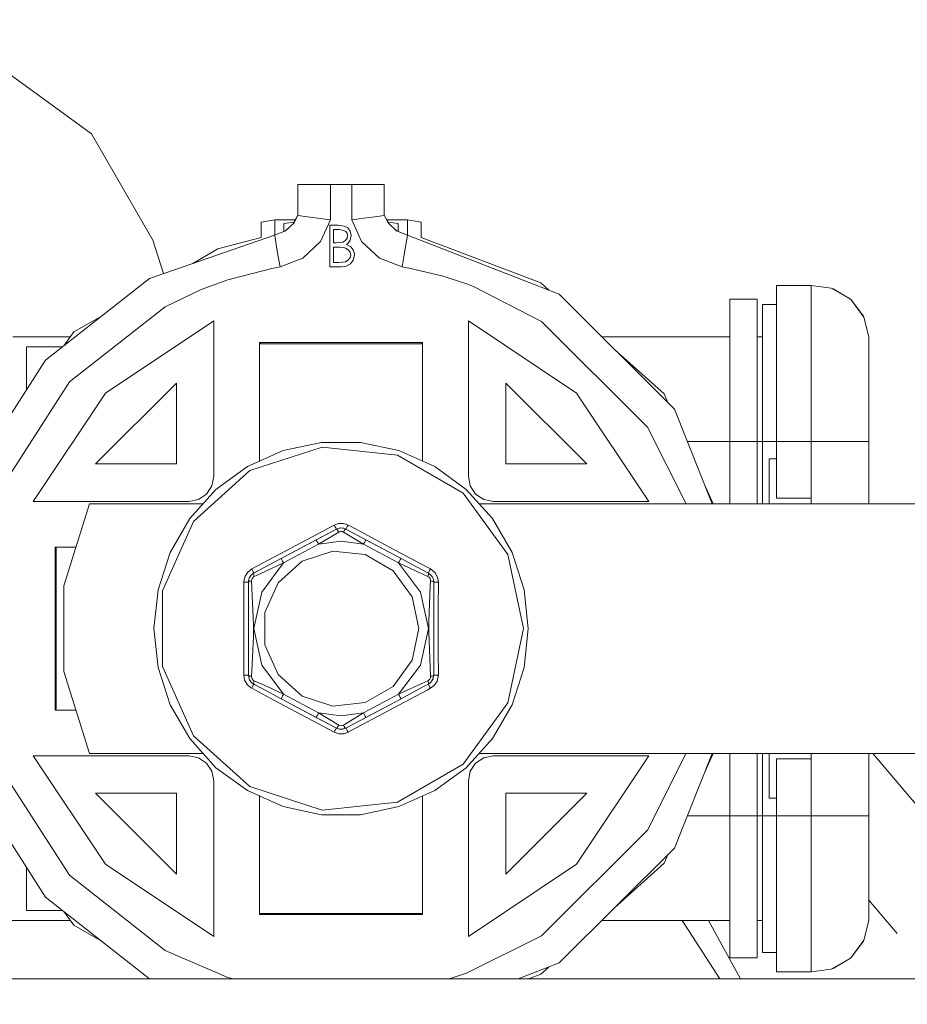
# Model space of a CAD drawing. Units: millimetres. Extents: x -1525 to 1877, y 191 to 4017.
# Drawn here: x 22 to 67, y 1348 to 1398 of the extents above; entities that cross this region are included whole.
import ezdxf

# ---------------------------------------------------------------- set-up
doc = ezdxf.new("R2010")
doc.units = ezdxf.units.MM
doc.layers.add('1', color=7, linetype='Continuous', true_color=0xffffff)
doc.styles.add('blockfont', font='simplex.shx')
doc.dimstyles.get("Standard").update_dxf_attribs({"dimtxt": 0.18, "dimasz": 0.18, "dimexe": 0.18, "dimexo": 0.0625, "dimgap": 0.09, "dimtad": 0, "dimtih": 1, "dimtoh": 1, "dimdec": 4, "dimzin": 0, "dimdsep": 46, "dimtxsty": 'Standard', "dimcen": 0.09, "dimadec": 0, "dimazin": 0, "dimtfac": 1, "dimtdec": 4, "dimtofl": 0, "dimtmove": 0, "dimatfit": 3, "dimfxl": 1, "dimtolj": 1, "dimtzin": 0, "dimarcsym": 0})

# ---------------------------------------------------------------- blocks, each defined once
blk = doc.blocks.new('_U0')
at = {"layer": '1', "color": 18, "lineweight": 13}
for p, q in [((1.587725, 3750.160716), (1751.625558, 3750.160716)), ((1748.450558, 3750.160716), (1748.450558, 2624.355376)), ((1645.117225, 2522.767876), (1620.117225, 2522.767876)), ((1620.117225, 2522.767876), (1620.117225, 2429.017876)), ((1876.783892, 2522.767876), (1851.783892, 2522.767876)), ((1876.783892, 2429.017876), (1876.783892, 2522.767876)), ((1620.117225, 2429.017876), (1645.117225, 2429.017876)), ((1851.783892, 2429.017876), (1876.783892, 2429.017876)), ((1748.450558, 1301.624984), (1748.450558, 2427.430376)), ((414.337506, 1301.624984), (1751.625558, 1301.624984))]:
    blk.add_line(p, q, dxfattribs=at)
at = {"layer": '1', "color": 18, "lineweight": 70}
for points in [[(1748.450558, 3750.160716), (1761.848018, 3700.160766), (1735.053099, 3700.160667)], [(1748.450558, 1301.624984), (1735.053099, 1351.624934), (1761.848018, 1351.625033)]]:
    blk.add_solid(points, dxfattribs=at)
at = {"layer": '1', "color": 18, "linetype": 'Continuous', "lineweight": 13, "char_height": 50, "attachment_point": 7, "line_spacing_factor": 0.903614, "style": 'blockfont'}
for s, insert in [('\\W1.3125;96.4', (1644.642225, 2558.872043)), ('\\W1.1743;2449', (1644.642225, 2436.997043))]:
    blk.add_mtext(s, dxfattribs=dict(at, insert=insert))

msp = doc.modelspace()

# ---------------------------------------------------------------- linework, layer by layer
at = {"layer": '1', "color": 18, "linetype": 'Continuous', "lineweight": 13}
for p, q in [((20.745989, 1395.750493), (25.796989, 1392.071813)), ((28.910905, 1386.654347), (25.796989, 1392.071813)), ((36.297671, 1389.490932), (36.423348, 1389.490932)), ((36.297671, 1387.925953), (36.297671, 1389.490932)), ((36.423348, 1389.490932), (36.781237, 1389.490932)), ((36.781237, 1389.490932), (37.316862, 1389.490932)), ((37.316862, 1389.490932), (37.948672, 1389.490932)), ((37.948672, 1389.490932), (37.948672, 1387.699813)), ((37.948672, 1389.490932), (39.040871, 1389.490932)), ((39.040871, 1389.490932), (39.040871, 1387.699813)), ((39.67268, 1389.490932), (39.040871, 1389.490932)), ((40.208306, 1389.490932), (39.67268, 1389.490932)), ((40.208306, 1389.490932), (40.566195, 1389.490932)), ((40.566195, 1389.490932), (40.691871, 1389.490932)), ((40.691871, 1389.490932), (40.691871, 1387.925953)), ((36.062158, 1387.506189), (36.297671, 1387.925953)), ((36.10076, 1387.542695), (36.297671, 1387.925953)), ((36.297671, 1387.925953), (36.388893, 1387.910813)), ((36.388893, 1387.910813), (36.423385, 1387.90521)), ((36.423385, 1387.90521), (36.651548, 1387.869567)), ((36.651548, 1387.869567), (36.781345, 1387.850374)), ((40.208198, 1387.850374), (40.337995, 1387.869567)), ((40.337995, 1387.869567), (40.566158, 1387.90521)), ((40.566158, 1387.90521), (40.60065, 1387.910813)), ((40.691871, 1387.925953), (40.60065, 1387.910813)), ((40.691871, 1387.925953), (40.888783, 1387.542695)), ((40.927385, 1387.506189), (40.691871, 1387.925953)), ((34.426894, 1387.570709), (35.121944, 1387.695402)), ((34.426894, 1386.793584), (34.426894, 1387.570709)), ((35.121944, 1387.695402), (36.168318, 1387.695402)), ((35.121944, 1387.695402), (35.121944, 1386.925379)), ((35.586592, 1387.508839), (36.099145, 1387.572114)), ((35.586592, 1387.102366), (35.586592, 1387.508839)), ((35.667881, 1387.13333), (36.10076, 1387.542695)), ((36.781345, 1387.850374), (37.059259, 1387.811154)), ((37.059259, 1387.811154), (37.316713, 1387.776941)), ((37.316713, 1387.776941), (37.57076, 1387.744874)), ((37.948672, 1387.699813), (37.447788, 1386.588067)), ((37.57076, 1387.744874), (37.931766, 1387.70172)), ((38.337886, 1387.416571), (37.924901, 1387.416571)), ((37.924901, 1385.299891), (37.924901, 1387.416571)), ((37.931766, 1387.70172), (37.948672, 1387.699813)), ((38.337886, 1387.416571), (38.656499, 1387.379855)), ((38.656499, 1387.379855), (38.835216, 1387.284845)), ((39.040871, 1387.699813), (39.057776, 1387.70172)), ((39.040871, 1387.699813), (39.541755, 1386.588067)), ((39.057776, 1387.70172), (39.418783, 1387.744874)), ((39.418783, 1387.744874), (39.672647, 1387.776941)), ((39.672647, 1387.776941), (39.930284, 1387.811154)), ((39.930284, 1387.811154), (40.208198, 1387.850374)), ((40.821225, 1387.695402), (41.867599, 1387.695402)), ((41.321661, 1387.13333), (40.888783, 1387.542695)), ((41.402951, 1387.508839), (40.890397, 1387.572114)), ((41.402951, 1387.102366), (41.402951, 1387.508839)), ((41.867599, 1387.695402), (41.867599, 1386.925379)), ((42.562649, 1387.570709), (41.867599, 1387.695402)), ((42.562649, 1386.793584), (42.562649, 1387.570709)), ((35.111122, 1386.921257), (28.749764, 1384.715766)), ((35.111122, 1386.921257), (35.667881, 1387.13333)), ((35.111122, 1386.921257), (35.132051, 1386.797279)), ((35.642685, 1387.123733), (35.786294, 1387.24531)), ((38.372654, 1387.199491), (38.114857, 1387.199491)), ((38.114857, 1386.521071), (38.114857, 1387.199491)), ((38.397096, 1387.199134), (38.372654, 1387.199491)), ((38.640723, 1387.15753), (38.397096, 1387.199134)), ((38.73821, 1387.095183), (38.640723, 1387.15753)), ((38.798172, 1387.007803), (38.73821, 1387.095183)), ((38.798153, 1386.768192), (38.820412, 1386.888236)), ((38.820412, 1386.888236), (38.798172, 1387.007803)), ((38.835216, 1387.284845), (38.958061, 1387.124866)), ((39.010368, 1386.892051), (38.958061, 1387.124866)), ((39.010368, 1386.892051), (38.964979, 1386.667222)), ((41.346858, 1387.123733), (41.203249, 1387.24531)), ((41.878421, 1386.921257), (41.321661, 1387.13333)), ((41.878421, 1386.921257), (41.857492, 1386.797279)), ((41.878421, 1386.921257), (49.597781, 1383.903354)), ((29.456831, 1384.960907), (28.910905, 1386.654347)), ((32.215547, 1386.210412), (34.426894, 1386.793584)), ((35.132051, 1386.797279), (35.191644, 1386.44442)), ((35.191644, 1386.44442), (35.280835, 1385.916203)), ((37.447788, 1386.588067), (36.545962, 1385.735244)), ((38.114857, 1386.521071), (38.242485, 1386.521071)), ((38.242485, 1386.521071), (38.58183, 1386.561602)), ((38.58183, 1386.561602), (38.71724, 1386.646003)), ((38.71724, 1386.646003), (38.798153, 1386.768192)), ((38.765714, 1386.441797), (38.860377, 1386.514276)), ((38.765714, 1386.441797), (38.99239, 1386.318058)), ((38.964979, 1386.667222), (38.860377, 1386.514276)), ((40.443581, 1385.735244), (39.541755, 1386.588067)), ((41.797899, 1386.44442), (41.708708, 1385.916203)), ((41.797899, 1386.44442), (41.857492, 1386.797279)), ((42.562649, 1386.793584), (48.654772, 1384.482592)), ((32.215547, 1386.210412), (30.94499, 1385.476853)), ((35.280835, 1385.916203), (35.386045, 1385.293216)), ((38.114857, 1386.303991), (38.114857, 1385.516971)), ((38.114857, 1386.303991), (38.240787, 1386.303991)), ((38.439441, 1386.300057), (38.240787, 1386.303991)), ((38.636815, 1386.278957), (38.439441, 1386.300057)), ((38.720485, 1386.253327), (38.636815, 1386.278957)), ((38.856506, 1386.173218), (38.720485, 1386.253327)), ((38.951166, 1386.050075), (38.856506, 1386.173218)), ((38.983233, 1385.900706), (38.951166, 1386.050075)), ((38.958631, 1385.775059), (38.983233, 1385.900706)), ((38.99239, 1386.318058), (39.110076, 1386.167139)), ((39.110076, 1386.167139), (39.169423, 1385.969609)), ((39.17319, 1385.900706), (39.117713, 1385.647148)), ((39.17319, 1385.900706), (39.169423, 1385.969609)), ((41.708708, 1385.916203), (41.603498, 1385.293216)), ((35.386045, 1385.293216), (36.545962, 1385.735244)), ((38.114857, 1385.516971), (38.385376, 1385.516971)), ((38.385376, 1385.516971), (38.720794, 1385.555476)), ((38.720794, 1385.555476), (38.863279, 1385.639399)), ((38.968179, 1385.455102), (38.7519, 1385.335892)), ((38.863279, 1385.639399), (38.958631, 1385.775059)), ((39.117713, 1385.647148), (38.968179, 1385.455102)), ((41.603498, 1385.293216), (40.443581, 1385.735244)), ((32.730214, 1384.641618), (34.969669, 1385.218114)), ((35.386045, 1385.293216), (34.969669, 1385.218114)), ((38.497314, 1385.299891), (37.924901, 1385.299891)), ((38.497314, 1385.299891), (38.7519, 1385.335892)), ((41.603498, 1385.293216), (42.02877, 1385.216326)), ((43.682355, 1384.818643), (42.02877, 1385.216326)), ((28.749764, 1384.715766), (23.458276, 1380.55262)), ((32.730214, 1384.641618), (31.370133, 1384.140939)), ((44.872139, 1384.430856), (43.682355, 1384.818643)), ((45.241833, 1384.292096), (44.872139, 1384.430856)), ((48.654772, 1384.482592), (49.068089, 1384.110439)), ((31.370133, 1384.140939), (29.541545, 1383.267015)), ((48.695661, 1382.520527), (45.241833, 1384.292096)), ((55.469885, 1378.053993), (49.597781, 1383.903354)), ((62.413812, 1384.35325), (60.661726, 1384.35325)), ((60.661726, 1383.748621), (60.661726, 1384.35325)), ((62.413812, 1384.35325), (63.436121, 1384.222597)), ((62.413812, 1383.748621), (62.413812, 1384.35325)), ((63.436121, 1384.222597), (64.417168, 1383.662194)), ((63.436121, 1384.222597), (63.492283, 1384.203762)), ((63.492283, 1384.203762), (63.535787, 1384.188145)), ((64.417168, 1383.662194), (63.535787, 1384.188145)), ((58.276828, 1383.648962), (58.276828, 1383.097857)), ((58.276828, 1383.648962), (59.673831, 1383.648962)), ((59.673831, 1383.648962), (59.673831, 1383.097857)), ((59.937939, 1383.378714), (60.661726, 1383.378714)), ((59.937939, 1383.378714), (59.937939, 1382.848233)), ((60.661726, 1382.026643), (60.661726, 1383.748621)), ((62.413812, 1382.026643), (62.413812, 1383.748621)), ((64.417168, 1383.662194), (64.452924, 1383.630008)), ((64.417168, 1383.662194), (64.426161, 1383.654207)), ((64.452924, 1383.630008), (64.426161, 1383.654207)), ((64.452924, 1383.630008), (65.102361, 1382.739156)), ((64.452924, 1383.630008), (65.078154, 1382.790536)), ((29.541545, 1383.267015), (24.679992, 1379.442066)), ((58.276828, 1383.097857), (58.276828, 1381.528705)), ((59.673831, 1383.097857), (59.673831, 1381.528705)), ((26.331888, 1382.813471), (24.898037, 1381.985635)), ((26.50613, 1378.873557), (32.017771, 1382.553428)), ((32.017771, 1382.553428), (32.017771, 1374.631971)), ((44.971772, 1382.553428), (50.483413, 1378.873557)), ((44.971772, 1382.553428), (44.971772, 1374.631971)), ((54.090656, 1377.146453), (48.695661, 1382.520527)), ((59.937939, 1382.848233), (59.937939, 1381.337613)), ((65.078154, 1382.790536), (65.098621, 1382.747263)), ((65.102361, 1382.739156), (65.098621, 1382.747263)), ((65.102361, 1382.739156), (65.351397, 1381.743878)), ((24.898037, 1381.985635), (24.388787, 1381.284711)), ((60.661726, 1379.449695), (60.661726, 1382.026643)), ((62.413812, 1379.449695), (62.413812, 1382.026643)), ((21.794271, 1381.743878), (24.722391, 1381.743878)), ((34.344893, 1381.444186), (34.344893, 1375.406594)), ((34.344893, 1381.444186), (34.405932, 1381.383151)), ((34.991082, 1381.444186), (34.344893, 1381.444186)), ((42.583607, 1381.383151), (34.405932, 1381.383151)), ((36.781084, 1381.444186), (34.991082, 1381.444186)), ((41.998461, 1381.444186), (36.781084, 1381.444186)), ((42.64465, 1381.444186), (41.998461, 1381.444186)), ((42.64465, 1381.444186), (42.583607, 1381.383151)), ((42.64465, 1375.406594), (42.64465, 1381.444186)), ((51.765654, 1381.743878), (58.276828, 1381.743878)), ((58.276828, 1381.528705), (58.276828, 1379.180163)), ((59.673831, 1381.743878), (59.937939, 1381.743878)), ((59.673831, 1381.528705), (59.673831, 1379.180163)), ((65.351397, 1381.743878), (65.351397, 1381.337851)), ((22.480071, 1381.235927), (22.722723, 1381.235927)), ((22.480071, 1379.030873), (22.480071, 1381.235927)), ((22.722723, 1381.235927), (23.408722, 1381.235927)), ((23.408722, 1381.235927), (24.326781, 1381.235927)), ((52.416995, 1381.095059), (54.933995, 1378.828734)), ((59.937939, 1381.337613), (59.937939, 1379.076809)), ((65.351397, 1381.337851), (65.351397, 1380.18164)), ((19.817594, 1374.888986), (23.458276, 1380.55262)), ((65.351397, 1378.451198), (65.351397, 1380.18164)), ((21.335114, 1374.2387), (24.679992, 1379.442066)), ((30.112773, 1379.38413), (25.99559, 1375.26688)), ((30.112773, 1375.26688), (30.112773, 1379.38413)), ((50.993953, 1375.26688), (46.87677, 1379.38413)), ((46.87677, 1375.26688), (46.87677, 1379.38413)), ((60.661726, 1376.409858), (60.661726, 1379.449695)), ((62.413812, 1376.409858), (62.413812, 1379.449695)), ((22.826219, 1373.361915), (26.50613, 1378.873557)), ((50.483413, 1378.873557), (54.163326, 1373.361915)), ((58.276828, 1379.180163), (58.276828, 1376.409858)), ((59.673831, 1376.409858), (59.673831, 1379.180163)), ((59.937939, 1379.076809), (59.937939, 1376.409858)), ((54.933995, 1378.828734), (55.12675, 1378.3958)), ((65.351397, 1378.451198), (65.351397, 1376.409858)), ((57.37552, 1373.234957), (55.469885, 1378.053993)), ((56.040473, 1373.262972), (54.090656, 1377.146453)), ((37.499137, 1376.357764), (35.551384, 1375.94375)), ((39.490405, 1376.357764), (37.499137, 1376.357764)), ((41.438159, 1375.94375), (39.490405, 1376.357764)), ((56.12004, 1376.409858), (58.276828, 1376.409858)), ((58.276828, 1376.409858), (59.673831, 1376.409858)), ((58.276828, 1373.234957), (58.276828, 1376.409858)), ((59.673831, 1376.409858), (59.937939, 1376.409858)), ((59.673831, 1373.234957), (59.673831, 1376.409858)), ((59.937939, 1376.409858), (60.661726, 1376.409858)), ((59.937939, 1376.409858), (59.937939, 1373.234957)), ((60.661726, 1376.409858), (62.413812, 1376.409858)), ((60.661726, 1373.521417), (60.661726, 1376.409858)), ((62.413812, 1376.409858), (63.436121, 1376.409858)), ((62.413812, 1373.521417), (62.413812, 1376.409858)), ((63.436121, 1376.409858), (64.417168, 1376.409858)), ((64.452924, 1376.409858), (64.417168, 1376.409858)), ((65.102361, 1376.409858), (64.452924, 1376.409858)), ((65.351397, 1376.409858), (65.102361, 1376.409858)), ((65.351397, 1376.409858), (65.351397, 1373.234957)), ((35.551384, 1375.94375), (33.732273, 1375.133842)), ((37.523896, 1376.122206), (33.850688, 1374.928683)), ((37.523896, 1376.122206), (33.850688, 1374.928683)), ((41.364972, 1375.718445), (37.523896, 1376.122206)), ((41.364972, 1375.718445), (37.523896, 1376.122206)), ((43.25727, 1375.133842), (41.438159, 1375.94375)), ((44.709764, 1373.787373), (41.364972, 1375.718445)), ((44.709764, 1373.787373), (41.364972, 1375.718445)), ((60.280725, 1375.52163), (60.661726, 1375.52163)), ((60.280725, 1375.52163), (60.280725, 1374.549598)), ((30.112773, 1375.26688), (25.99559, 1375.26688)), ((33.850688, 1374.928683), (30.98049, 1372.344345)), ((33.850688, 1374.928683), (30.98049, 1372.344345)), ((33.732273, 1375.133842), (32.121301, 1373.963326)), ((44.868242, 1373.963326), (43.25727, 1375.133842)), ((46.87677, 1375.26688), (50.993953, 1375.26688)), ((32.017771, 1374.631971), (31.9211, 1374.145955)), ((44.971772, 1374.631971), (45.068443, 1374.145955)), ((60.280725, 1374.549598), (60.280725, 1373.725504)), ((32.121301, 1373.963326), (30.788884, 1372.483581)), ((31.9211, 1374.145955), (31.645797, 1373.733848)), ((46.200659, 1372.483581), (44.868242, 1373.963326)), ((45.343745, 1373.733848), (45.068443, 1374.145955)), ((56.986477, 1374.218782), (57.424504, 1373.234957)), ((22.826219, 1373.361915), (30.747771, 1373.361915)), ((30.747771, 1373.361915), (31.23378, 1373.458594)), ((31.645797, 1373.733848), (31.23378, 1373.458594)), ((46.97993, 1370.662779), (44.709764, 1373.787373)), ((46.97993, 1370.662779), (44.709764, 1373.787373)), ((45.755763, 1373.458594), (45.343745, 1373.733848)), ((46.241771, 1373.361915), (45.755763, 1373.458594)), ((54.163326, 1373.361915), (46.241771, 1373.361915)), ((60.280725, 1373.234957), (60.280725, 1373.725504)), ((62.413812, 1373.521417), (60.661726, 1373.521417)), ((62.413812, 1373.521417), (62.413812, 1373.234957)), ((24.375303, 1369.069666), (25.695937, 1373.234957)), ((25.695937, 1373.234957), (31.46545, 1373.234957)), ((45.524092, 1373.234957), (127.394766, 1373.234957)), ((56.040473, 1373.262972), (56.048209, 1373.234957)), ((30.98049, 1372.344345), (29.409576, 1368.815988)), ((30.98049, 1372.344345), (29.409576, 1368.815988)), ((30.788884, 1372.483581), (29.793251, 1370.7591)), ((47.196291, 1370.7591), (46.200659, 1372.483581)), ((35.445321, 1370.451778), (38.255587, 1371.95155)), ((38.137157, 1372.158498), (37.049886, 1371.576875)), ((38.137157, 1372.158498), (37.049886, 1371.576875)), ((37.228998, 1371.403664), (38.255587, 1371.95155)), ((38.137157, 1372.158498), (38.356155, 1372.235388)), ((38.137157, 1372.158498), (38.356155, 1372.235388)), ((38.137157, 1372.158498), (38.181189, 1372.077435)), ((38.181189, 1372.077435), (38.218863, 1372.010082)), ((38.244884, 1371.966094), (38.218863, 1372.010082)), ((38.255587, 1371.95155), (38.244884, 1371.966094)), ((38.255587, 1371.95155), (38.300589, 1371.972769)), ((38.255587, 1371.95155), (38.271546, 1371.944755)), ((38.271546, 1371.944755), (38.29857, 1371.914715)), ((38.29857, 1371.914715), (38.33377, 1371.864647)), ((38.300589, 1371.972769), (38.46762, 1372.010678)), ((38.33377, 1371.864647), (38.373388, 1371.800035)), ((38.345071, 1371.982865), (38.402066, 1372.00281)), ((38.356155, 1372.235388), (38.610823, 1372.239321)), ((38.356155, 1372.235388), (38.610823, 1372.239321)), ((38.480978, 1371.834725), (38.396191, 1371.812433)), ((38.46762, 1372.010678), (38.402066, 1372.00281)), ((38.46762, 1372.010678), (38.57743, 1372.004598)), ((38.46762, 1372.010678), (38.57239, 1372.005433)), ((38.564291, 1371.824116), (38.480978, 1371.834725)), ((38.57743, 1372.004598), (38.57239, 1372.005433)), ((38.631666, 1371.992558), (38.57743, 1372.004598)), ((38.610823, 1372.239321), (38.852386, 1372.158498)), ((38.610823, 1372.239321), (38.852386, 1372.158498)), ((38.616154, 1371.800035), (38.655773, 1371.864647)), ((38.733955, 1371.95155), (38.631666, 1371.992558)), ((38.690973, 1371.914715), (38.655773, 1371.864647)), ((38.717996, 1371.944755), (38.690973, 1371.914715)), ((38.733955, 1371.95155), (38.717996, 1371.944755)), ((38.733955, 1371.95155), (38.744658, 1371.966094)), ((41.544221, 1370.451778), (38.733955, 1371.95155)), ((39.760545, 1371.403664), (38.733955, 1371.95155)), ((38.770679, 1372.010082), (38.744658, 1371.966094)), ((38.808353, 1372.077435), (38.770679, 1372.010082)), ((38.852386, 1372.158498), (38.808353, 1372.077435)), ((38.852386, 1372.158498), (39.008528, 1372.074932)), ((38.852386, 1372.158498), (39.008528, 1372.074932)), ((40.922277, 1371.052116), (39.008528, 1372.074932)), ((40.922277, 1371.052116), (39.008528, 1372.074932)), ((37.049886, 1371.576875), (35.07578, 1370.523661)), ((37.049886, 1371.576875), (35.07578, 1370.523661)), ((35.445321, 1370.451778), (37.228998, 1371.403664)), ((37.238102, 1371.386617), (37.228998, 1371.403664)), ((37.264027, 1371.338099), (37.238102, 1371.386617)), ((37.302826, 1371.265382), (37.264027, 1371.338099)), ((37.348591, 1371.179551), (38.373388, 1371.800035)), ((37.348591, 1371.179551), (38.494769, 1371.329874)), ((38.373388, 1371.800035), (38.396191, 1371.812433)), ((38.494769, 1371.329874), (39.640952, 1371.179551)), ((38.616154, 1371.800035), (38.564291, 1371.824116)), ((39.640952, 1371.179551), (38.616154, 1371.800035)), ((39.725516, 1371.338099), (39.686717, 1371.265382)), ((39.75144, 1371.386617), (39.725516, 1371.338099)), ((39.760545, 1371.403664), (39.75144, 1371.386617)), ((39.760545, 1371.403664), (41.544221, 1370.451778)), ((23.935463, 1371.034831), (24.998372, 1371.034831)), ((23.935463, 1371.034831), (23.996506, 1370.973796)), ((23.935463, 1370.388597), (23.935463, 1371.034831)), ((23.996506, 1370.973796), (23.996506, 1362.796038)), ((37.348591, 1371.179551), (35.564911, 1370.227665)), ((37.348591, 1371.179551), (37.302826, 1371.265382)), ((39.640952, 1371.179551), (39.686717, 1371.265382)), ((39.640952, 1371.179551), (41.424632, 1370.227665)), ((42.870216, 1370.014518), (40.922277, 1371.052116)), ((42.870216, 1370.014518), (40.922277, 1371.052116)), ((23.935463, 1364.940614), (23.935463, 1370.388597)), ((29.793251, 1370.7591), (29.177915, 1368.865222)), ((33.946566, 1369.922608), (35.07578, 1370.523661)), ((33.946566, 1369.922608), (35.07578, 1370.523661)), ((34.32871, 1369.855851), (35.445321, 1370.451778)), ((35.454422, 1370.434731), (35.445321, 1370.451778)), ((35.454422, 1370.434731), (35.480347, 1370.386094)), ((35.519145, 1370.313376), (35.480347, 1370.386094)), ((36.513571, 1370.316476), (38.080588, 1370.825619)), ((38.080588, 1370.825619), (39.71922, 1370.653361)), ((39.71922, 1370.653361), (41.146133, 1369.829506)), ((41.470397, 1370.313376), (41.509196, 1370.386094)), ((41.509196, 1370.386094), (41.53512, 1370.434731)), ((41.53512, 1370.434731), (41.544221, 1370.451778)), ((41.544221, 1370.451778), (42.331129, 1370.031804)), ((47.782935, 1366.884917), (46.97993, 1370.662779)), ((47.782935, 1366.884917), (46.97993, 1370.662779)), ((47.811627, 1368.865222), (47.196291, 1370.7591)), ((33.744931, 1369.766921), (33.946566, 1369.922608)), ((33.744931, 1369.766921), (33.946566, 1369.922608)), ((33.946566, 1369.922608), (33.989441, 1369.840711)), ((33.989441, 1369.840711), (34.024253, 1369.771689)), ((34.051888, 1369.708031), (34.32871, 1369.855851)), ((35.564911, 1370.227665), (34.381252, 1369.677275)), ((34.455661, 1368.740648), (35.564911, 1370.227665)), ((35.289124, 1369.213909), (36.513571, 1370.316476)), ((35.564911, 1370.227665), (35.519145, 1370.313376)), ((41.146133, 1369.829506), (42.114604, 1368.496627)), ((41.424632, 1370.227665), (41.470397, 1370.313376)), ((41.424632, 1370.227665), (42.533882, 1368.740648)), ((41.424632, 1370.227665), (42.25203, 1369.839519)), ((42.25203, 1369.839519), (42.911466, 1369.540185)), ((42.331129, 1370.031804), (42.937655, 1369.708031)), ((43.042973, 1369.922608), (42.870216, 1370.014518)), ((43.042973, 1369.922608), (42.870216, 1370.014518)), ((43.000102, 1369.840711), (42.965289, 1369.771689)), ((43.042973, 1369.922608), (43.000102, 1369.840711)), ((43.042973, 1369.922608), (43.089062, 1369.896024)), ((43.042973, 1369.922608), (43.089062, 1369.896024)), ((43.089062, 1369.896024), (43.279197, 1369.726628)), ((43.089062, 1369.896024), (43.279197, 1369.726628)), ((33.546355, 1369.305581), (33.606298, 1369.553179)), ((33.546355, 1369.305581), (33.606298, 1369.553179)), ((33.606298, 1369.553179), (33.744931, 1369.766921)), ((33.606298, 1369.553179), (33.744931, 1369.766921)), ((33.783071, 1369.259924), (33.801585, 1369.395822)), ((33.801585, 1369.395822), (33.784315, 1369.295448)), ((33.801585, 1369.395822), (33.81566, 1369.438976)), ((33.81566, 1369.438976), (33.871211, 1369.545907)), ((33.81566, 1369.438976), (33.824511, 1369.460911)), ((33.871211, 1369.545907), (33.824511, 1369.460911)), ((33.871211, 1369.545907), (33.909325, 1369.595021)), ((33.909325, 1369.595021), (33.975769, 1369.658202)), ((33.909325, 1369.595021), (33.917196, 1369.603842)), ((33.924732, 1369.609672), (33.917196, 1369.603842)), ((33.945911, 1369.382948), (33.939846, 1369.311661)), ((33.980642, 1369.460195), (33.945911, 1369.382948)), ((34.051888, 1369.708031), (33.975769, 1369.658202)), ((34.036443, 1369.516343), (33.980642, 1369.460195)), ((34.024253, 1369.771689), (34.046095, 1369.725317)), ((34.078076, 1369.540185), (34.036443, 1369.516343)), ((34.040652, 1369.67954), (34.051888, 1369.708031)), ((34.042716, 1369.653434), (34.040652, 1369.67954)), ((34.049861, 1369.620532), (34.042716, 1369.653434)), ((34.051888, 1369.708031), (34.046095, 1369.725317)), ((34.055259, 1369.601935), (34.049861, 1369.620532)), ((34.078076, 1369.540185), (34.055259, 1369.601935)), ((34.381252, 1369.677275), (34.078076, 1369.540185)), ((42.934284, 1369.601935), (42.911466, 1369.540185)), ((42.911466, 1369.540185), (42.970959, 1369.502276)), ((42.939682, 1369.620532), (42.934284, 1369.601935)), ((42.937655, 1369.708031), (42.943448, 1369.725317)), ((42.937655, 1369.708031), (42.968437, 1369.690269)), ((42.937655, 1369.708031), (42.947982, 1369.689792)), ((42.937655, 1369.708031), (43.046825, 1369.629711)), ((42.946823, 1369.653434), (42.939682, 1369.620532)), ((42.943448, 1369.725317), (42.965289, 1369.771689)), ((42.94889, 1369.67954), (42.946823, 1369.653434)), ((42.947982, 1369.689792), (42.94889, 1369.67954)), ((43.000552, 1369.662908), (42.968437, 1369.690269)), ((43.02438, 1369.434685), (42.970959, 1369.502276)), ((43.048128, 1369.358748), (43.02438, 1369.434685)), ((43.046825, 1369.629711), (43.080233, 1369.595021)), ((43.049697, 1369.311661), (43.048128, 1369.358748)), ((43.080233, 1369.595021), (43.148406, 1369.49572)), ((43.080233, 1369.595021), (43.095458, 1369.576901)), ((43.148406, 1369.49572), (43.095458, 1369.576901)), ((43.148406, 1369.49572), (43.173894, 1369.438857)), ((43.173894, 1369.438857), (43.198533, 1369.349331)), ((43.173894, 1369.438857), (43.177921, 1369.42777)), ((43.1795, 1369.418487), (43.177921, 1369.42777)), ((43.206472, 1369.259924), (43.198533, 1369.349331)), ((43.279197, 1369.726628), (43.402504, 1369.503707)), ((43.279197, 1369.726628), (43.402504, 1369.503707)), ((43.402504, 1369.503707), (43.444987, 1369.252533)), ((43.402504, 1369.503707), (43.444987, 1369.252533)), ((24.375303, 1364.700168), (24.375303, 1369.069666)), ((29.177915, 1368.865222), (28.969772, 1366.884917)), ((33.544555, 1369.252533), (33.546355, 1369.305581)), ((33.544555, 1369.252533), (33.546355, 1369.305581)), ((33.636902, 1369.253248), (33.544555, 1369.252533)), ((33.544555, 1369.252533), (33.544719, 1369.116753)), ((33.544555, 1369.252533), (33.544719, 1369.116753)), ((33.544719, 1369.116753), (33.546235, 1366.884917)), ((33.544719, 1369.116753), (33.546235, 1366.884917)), ((33.714071, 1369.254798), (33.636902, 1369.253248)), ((33.765193, 1369.257182), (33.714071, 1369.254798)), ((33.783071, 1369.259924), (33.765193, 1369.257182)), ((33.783071, 1369.259924), (33.784315, 1369.295448)), ((33.783071, 1369.259924), (33.794008, 1369.276136)), ((33.783071, 1367.062062), (33.783071, 1369.259924)), ((33.794008, 1369.276136), (33.802401, 1369.281381)), ((33.802401, 1369.281381), (33.825871, 1369.291037)), ((33.825871, 1369.291037), (33.857454, 1369.299501)), ((33.87592, 1369.303197), (33.857454, 1369.299501)), ((33.939846, 1369.311661), (33.87592, 1369.303197)), ((33.939846, 1369.311661), (34.034126, 1367.062181)), ((34.618959, 1367.708772), (35.289124, 1369.213909)), ((42.957958, 1367.281765), (43.032493, 1369.033068)), ((43.032493, 1369.033068), (43.049697, 1369.311661)), ((43.049697, 1369.311661), (43.113623, 1369.303197)), ((43.113623, 1369.303197), (43.132089, 1369.299501)), ((43.132089, 1369.299501), (43.163672, 1369.291037)), ((43.163672, 1369.291037), (43.187141, 1369.281381)), ((43.187141, 1369.281381), (43.206472, 1369.259924)), ((43.206472, 1369.259924), (43.22435, 1369.257182)), ((43.206472, 1369.259924), (43.206472, 1368.99516)), ((43.206472, 1368.99516), (43.206472, 1367.281288)), ((43.275472, 1369.254798), (43.22435, 1369.257182)), ((43.352641, 1369.253248), (43.275472, 1369.254798)), ((43.444987, 1369.252533), (43.352641, 1369.253248)), ((43.444987, 1369.252533), (43.443747, 1368.02575)), ((43.444987, 1369.252533), (43.443747, 1368.02575)), ((47.811627, 1368.865222), (48.019771, 1366.884917)), ((29.409576, 1368.815988), (29.409576, 1364.953846)), ((29.409576, 1368.815988), (29.409576, 1364.953846)), ((34.049772, 1366.884917), (34.455661, 1368.740648)), ((42.457171, 1366.884917), (42.114604, 1368.496627)), ((42.533882, 1368.740648), (42.939771, 1366.884917)), ((43.443747, 1365.744084), (43.443747, 1368.02575)), ((43.443747, 1365.744084), (43.443747, 1368.02575)), ((34.618959, 1366.061062), (34.618959, 1367.708772)), ((28.969772, 1366.884917), (29.177915, 1364.904612)), ((33.546235, 1366.884917), (33.544719, 1364.653081)), ((33.546235, 1366.884917), (33.544719, 1364.653081)), ((33.783071, 1366.488546), (33.783071, 1367.062062)), ((34.034126, 1367.062181), (34.031585, 1366.488069)), ((34.455661, 1365.029186), (34.049772, 1366.884917)), ((42.457171, 1366.884917), (42.114604, 1365.273207)), ((42.939771, 1366.884917), (42.533882, 1365.029186)), ((42.955417, 1366.707534), (42.957958, 1367.281765)), ((43.206472, 1367.281288), (43.206472, 1366.707653)), ((47.782935, 1366.884917), (46.97993, 1363.107055)), ((47.782935, 1366.884917), (46.97993, 1363.107055)), ((47.811627, 1364.904612), (48.019771, 1366.884917)), ((33.783071, 1364.774674), (33.783071, 1366.488546)), ((34.031585, 1366.488069), (33.957049, 1364.736766)), ((43.049697, 1364.458174), (42.955417, 1366.707534)), ((43.206472, 1366.707653), (43.206472, 1364.50991)), ((35.289124, 1364.555925), (34.618959, 1366.061062)), ((43.444987, 1364.517301), (43.443747, 1365.744084)), ((43.444987, 1364.517301), (43.443747, 1365.744084)), ((23.935463, 1363.381237), (23.935463, 1364.940614)), ((29.177915, 1364.904612), (29.793251, 1363.010734)), ((29.409576, 1364.953846), (30.98049, 1361.425489)), ((29.409576, 1364.953846), (30.98049, 1361.425489)), ((35.564911, 1363.542169), (34.455661, 1365.029186)), ((42.114604, 1365.273207), (41.146133, 1363.940328)), ((42.533882, 1365.029186), (41.424632, 1363.542169)), ((47.196291, 1363.010734), (47.811627, 1364.904612)), ((25.695937, 1360.534877), (24.375303, 1364.700168)), ((33.544719, 1364.653081), (33.544555, 1364.517301)), ((33.544719, 1364.653081), (33.544555, 1364.517301)), ((33.544555, 1364.517301), (33.587039, 1364.266127)), ((33.636902, 1364.516586), (33.544555, 1364.517301)), ((33.544555, 1364.517301), (33.587039, 1364.266127)), ((33.636902, 1364.516586), (33.714071, 1364.515036)), ((33.765193, 1364.512652), (33.714071, 1364.515036)), ((33.783071, 1364.50991), (33.765193, 1364.512652)), ((33.783071, 1364.50991), (33.783071, 1364.774674)), ((33.802401, 1364.488453), (33.783071, 1364.50991)), ((33.791009, 1364.420503), (33.783071, 1364.50991)), ((33.815648, 1364.330977), (33.791009, 1364.420503)), ((33.802401, 1364.488453), (33.825871, 1364.478797)), ((33.810042, 1364.351347), (33.811621, 1364.342064)), ((33.815648, 1364.330977), (33.811621, 1364.342064)), ((33.841137, 1364.274114), (33.815648, 1364.330977)), ((33.825871, 1364.478797), (33.857454, 1364.470214)), ((33.87592, 1364.466518), (33.857454, 1364.470214)), ((33.939846, 1364.458174), (33.87592, 1364.466518)), ((33.939846, 1364.458174), (33.957049, 1364.736766)), ((33.939846, 1364.458174), (33.94141, 1364.411086)), ((33.94141, 1364.411086), (33.965159, 1364.33515)), ((34.018584, 1364.267558), (33.965159, 1364.33515)), ((36.513571, 1363.453358), (35.289124, 1364.555925)), ((43.008901, 1364.309639), (43.043632, 1364.386886)), ((43.043632, 1364.386886), (43.049697, 1364.458174)), ((43.049697, 1364.458174), (43.113623, 1364.466518)), ((43.113623, 1364.466518), (43.132089, 1364.470214)), ((43.173883, 1364.330858), (43.118332, 1364.223927)), ((43.163672, 1364.478797), (43.132089, 1364.470214)), ((43.187141, 1364.488453), (43.163672, 1364.478797)), ((43.173883, 1364.330858), (43.165028, 1364.308923)), ((43.187957, 1364.374012), (43.173883, 1364.330858)), ((43.195534, 1364.493698), (43.187141, 1364.488453)), ((43.206472, 1364.50991), (43.187957, 1364.374012)), ((43.187957, 1364.374012), (43.205228, 1364.474386)), ((43.206472, 1364.50991), (43.195534, 1364.493698)), ((43.206472, 1364.50991), (43.205228, 1364.474386)), ((43.206472, 1364.50991), (43.22435, 1364.512652)), ((43.22435, 1364.512652), (43.275472, 1364.515036)), ((43.352641, 1364.516586), (43.275472, 1364.515036)), ((43.444987, 1364.517301), (43.352641, 1364.516586)), ((43.443188, 1364.464253), (43.383244, 1364.216655)), ((43.443188, 1364.464253), (43.383244, 1364.216655)), ((43.444987, 1364.517301), (43.443188, 1364.464253)), ((43.444987, 1364.517301), (43.443188, 1364.464253)), ((33.710346, 1364.043206), (33.587039, 1364.266127)), ((33.710346, 1364.043206), (33.587039, 1364.266127)), ((33.900481, 1363.87381), (33.710346, 1364.043206)), ((33.900481, 1363.87381), (33.710346, 1364.043206)), ((33.841137, 1364.274114), (33.894084, 1364.192933)), ((33.909306, 1364.174813), (33.841137, 1364.274114)), ((33.909306, 1364.174813), (33.894084, 1364.192933)), ((33.946566, 1363.847226), (33.900481, 1363.87381)), ((33.946566, 1363.847226), (33.900481, 1363.87381)), ((33.942718, 1364.140123), (33.909306, 1364.174813)), ((34.051888, 1364.061803), (33.942718, 1364.140123)), ((33.989441, 1363.929123), (33.946566, 1363.847226)), ((33.946566, 1363.847226), (35.07578, 1363.246173)), ((33.946566, 1363.847226), (35.07578, 1363.246173)), ((33.988984, 1364.106931), (34.021106, 1364.079565)), ((34.024253, 1363.998145), (33.989441, 1363.929123)), ((34.078076, 1364.229649), (34.018584, 1364.267558)), ((34.051888, 1364.061803), (34.021106, 1364.079565)), ((34.046095, 1364.044517), (34.024253, 1363.998145)), ((34.040652, 1364.090294), (34.042716, 1364.1164)), ((34.041561, 1364.080042), (34.040652, 1364.090294)), ((34.051888, 1364.061803), (34.041561, 1364.080042)), ((34.042716, 1364.1164), (34.049861, 1364.149302)), ((34.051888, 1364.061803), (34.046095, 1364.044517)), ((34.049861, 1364.149302), (34.055259, 1364.16778)), ((34.658413, 1363.73803), (34.051888, 1364.061803)), ((34.055259, 1364.16778), (34.078076, 1364.229649)), ((34.737512, 1363.930315), (34.078076, 1364.229649)), ((35.564911, 1363.542169), (34.737512, 1363.930315)), ((41.146133, 1363.940328), (39.71922, 1363.116473)), ((41.424632, 1363.542169), (42.608287, 1364.092559)), ((41.544221, 1363.318056), (42.660832, 1363.913983)), ((42.608287, 1364.092559), (42.911466, 1364.229649)), ((42.937655, 1364.061803), (42.660832, 1363.913983)), ((42.870216, 1363.755316), (43.042973, 1363.847226)), ((42.870216, 1363.755316), (43.042973, 1363.847226)), ((42.911466, 1364.229649), (42.9531, 1364.253491)), ((42.911466, 1364.229649), (42.934284, 1364.16778)), ((42.934284, 1364.16778), (42.939682, 1364.149302)), ((42.937655, 1364.061803), (43.013774, 1364.111632)), ((42.94889, 1364.090294), (42.937655, 1364.061803)), ((42.937655, 1364.061803), (42.943448, 1364.044517)), ((42.939682, 1364.149302), (42.946823, 1364.1164)), ((42.943448, 1364.044517), (42.965289, 1363.998145)), ((42.946823, 1364.1164), (42.94889, 1364.090294)), ((42.9531, 1364.253491), (43.008901, 1364.309639)), ((43.000102, 1363.929123), (42.965289, 1363.998145)), ((43.000102, 1363.929123), (43.042973, 1363.847226)), ((43.080218, 1364.174813), (43.013774, 1364.111632)), ((43.042973, 1363.847226), (43.244611, 1364.002913)), ((43.042973, 1363.847226), (43.244611, 1364.002913)), ((43.06481, 1364.160162), (43.072347, 1364.165992)), ((43.080218, 1364.174813), (43.072347, 1364.165992)), ((43.118332, 1364.223927), (43.080218, 1364.174813)), ((43.118332, 1364.223927), (43.165028, 1364.308923)), ((43.383244, 1364.216655), (43.244611, 1364.002913)), ((43.383244, 1364.216655), (43.244611, 1364.002913)), ((23.935463, 1362.735003), (23.935463, 1363.381237)), ((35.445321, 1363.318056), (34.658413, 1363.73803)), ((35.454422, 1363.335103), (35.445321, 1363.318056)), ((35.445321, 1363.318056), (38.255587, 1361.818284)), ((37.228998, 1362.36617), (35.445321, 1363.318056)), ((35.480347, 1363.38374), (35.454422, 1363.335103)), ((35.519145, 1363.456458), (35.480347, 1363.38374)), ((35.564911, 1363.542169), (35.519145, 1363.456458)), ((37.348591, 1362.590283), (35.564911, 1363.542169)), ((38.080588, 1362.944216), (36.513571, 1363.453358)), ((41.544221, 1363.318056), (38.733955, 1361.818284)), ((41.424632, 1363.542169), (39.640952, 1362.590283)), ((39.760545, 1362.36617), (41.544221, 1363.318056)), ((40.922277, 1362.717718), (42.870216, 1363.755316)), ((40.922277, 1362.717718), (42.870216, 1363.755316)), ((41.424632, 1363.542169), (41.470397, 1363.456458)), ((41.470397, 1363.456458), (41.509196, 1363.38374)), ((41.509196, 1363.38374), (41.53512, 1363.335103)), ((41.53512, 1363.335103), (41.544221, 1363.318056)), ((29.793251, 1363.010734), (30.788884, 1361.286253)), ((35.07578, 1363.246173), (37.049886, 1362.192959)), ((35.07578, 1363.246173), (37.049886, 1362.192959)), ((39.71922, 1363.116473), (38.080588, 1362.944216)), ((44.709764, 1359.982461), (46.97993, 1363.107055)), ((44.709764, 1359.982461), (46.97993, 1363.107055)), ((46.200659, 1361.286253), (47.196291, 1363.010734)), ((23.935463, 1362.735003), (23.996506, 1362.796038)), ((24.998372, 1362.735003), (23.935463, 1362.735003)), ((37.228998, 1362.36617), (37.238102, 1362.383217)), ((37.228998, 1362.36617), (38.255587, 1361.818284)), ((37.238102, 1362.383217), (37.264027, 1362.431735)), ((37.264027, 1362.431735), (37.302826, 1362.504452)), ((37.348591, 1362.590283), (37.302826, 1362.504452)), ((37.348591, 1362.590283), (38.373388, 1361.969799)), ((38.494769, 1362.43996), (37.348591, 1362.590283)), ((39.640952, 1362.590283), (38.494769, 1362.43996)), ((39.640952, 1362.590283), (38.616154, 1361.969799)), ((39.760545, 1362.36617), (38.733955, 1361.818284)), ((39.008528, 1361.694902), (40.922277, 1362.717718)), ((39.008528, 1361.694902), (40.922277, 1362.717718)), ((39.640952, 1362.590283), (39.686717, 1362.504452)), ((39.725516, 1362.431735), (39.686717, 1362.504452)), ((39.75144, 1362.383217), (39.725516, 1362.431735)), ((39.760545, 1362.36617), (39.75144, 1362.383217)), ((38.137157, 1361.611336), (37.049886, 1362.192959)), ((38.137157, 1361.611336), (37.049886, 1362.192959)), ((38.255587, 1361.818284), (38.244884, 1361.80374)), ((38.255587, 1361.818284), (38.271546, 1361.825079)), ((38.255587, 1361.818284), (38.357876, 1361.777276)), ((38.271546, 1361.825079), (38.29857, 1361.855119)), ((38.29857, 1361.855119), (38.33377, 1361.905187)), ((38.373388, 1361.969799), (38.33377, 1361.905187)), ((38.373388, 1361.969799), (38.425252, 1361.945719)), ((38.425252, 1361.945719), (38.508564, 1361.935109)), ((38.508564, 1361.935109), (38.593352, 1361.957401)), ((38.593352, 1361.957401), (38.616154, 1361.969799)), ((38.616154, 1361.969799), (38.655773, 1361.905187)), ((38.690973, 1361.855119), (38.655773, 1361.905187)), ((38.733955, 1361.818284), (38.688954, 1361.797065)), ((38.717996, 1361.825079), (38.690973, 1361.855119)), ((38.733955, 1361.818284), (38.717996, 1361.825079)), ((38.733955, 1361.818284), (38.744658, 1361.80374)), ((30.98049, 1361.425489), (33.850688, 1358.841151)), ((30.98049, 1361.425489), (33.850688, 1358.841151)), ((38.181189, 1361.692399), (38.137157, 1361.611336)), ((38.137157, 1361.611336), (38.378719, 1361.530513)), ((38.137157, 1361.611336), (38.378719, 1361.530513)), ((38.181189, 1361.692399), (38.218863, 1361.759752)), ((38.218863, 1361.759752), (38.244884, 1361.80374)), ((38.357876, 1361.777276), (38.412113, 1361.765236)), ((38.633388, 1361.534446), (38.378719, 1361.530513)), ((38.633388, 1361.534446), (38.378719, 1361.530513)), ((38.412113, 1361.765236), (38.417153, 1361.764401)), ((38.521923, 1361.759156), (38.412113, 1361.765236)), ((38.521923, 1361.759156), (38.417153, 1361.764401)), ((38.688954, 1361.797065), (38.521923, 1361.759156)), ((38.521923, 1361.759156), (38.587477, 1361.767024)), ((38.644472, 1361.786969), (38.587477, 1361.767024)), ((38.852386, 1361.611336), (38.633388, 1361.534446)), ((38.852386, 1361.611336), (38.633388, 1361.534446)), ((38.744658, 1361.80374), (38.770679, 1361.759752)), ((38.770679, 1361.759752), (38.808353, 1361.692399)), ((38.808353, 1361.692399), (38.852386, 1361.611336)), ((38.852386, 1361.611336), (39.008528, 1361.694902)), ((38.852386, 1361.611336), (39.008528, 1361.694902)), ((30.788884, 1361.286253), (32.121301, 1359.806508)), ((44.868242, 1359.806508), (46.200659, 1361.286253)), ((22.826219, 1360.407919), (30.747771, 1360.407919)), ((26.50613, 1354.896277), (22.826219, 1360.407919)), ((31.46545, 1360.534877), (25.695937, 1360.534877)), ((30.747771, 1360.407919), (31.23378, 1360.31124)), ((31.23378, 1360.31124), (31.645797, 1360.035986)), ((45.343745, 1360.035986), (45.755763, 1360.31124)), ((129.402072, 1360.534877), (45.524092, 1360.534877)), ((46.241771, 1360.407919), (45.755763, 1360.31124)), ((54.163326, 1360.407919), (46.241771, 1360.407919)), ((54.163326, 1360.407919), (50.483413, 1354.896277)), ((54.090656, 1356.623381), (56.040473, 1360.506862)), ((55.469885, 1355.715841), (57.37552, 1360.534877)), ((56.040473, 1360.506862), (56.049604, 1360.534877)), ((57.424504, 1360.534877), (56.986477, 1359.551052)), ((58.276828, 1360.534877), (58.276828, 1357.359856)), ((59.673831, 1360.534877), (59.673831, 1357.359856)), ((59.937939, 1360.534877), (59.937939, 1357.359856)), ((60.280725, 1360.534877), (60.280725, 1360.045522)), ((62.413812, 1360.534877), (62.413812, 1360.249609)), ((65.351397, 1357.359856), (65.351397, 1360.534877)), ((74.678466, 1349.747628), (65.555359, 1360.534877)), ((31.645797, 1360.035986), (31.9211, 1359.623879)), ((32.121301, 1359.806508), (33.732273, 1358.635992)), ((41.364972, 1358.051389), (44.709764, 1359.982461)), ((41.364972, 1358.051389), (44.709764, 1359.982461)), ((43.25727, 1358.635992), (44.868242, 1359.806508)), ((45.068443, 1359.623879), (45.343745, 1360.035986)), ((60.280725, 1360.045522), (60.280725, 1359.221429)), ((60.661726, 1360.249609), (62.413812, 1360.249609)), ((60.661726, 1360.249609), (60.661726, 1357.359856)), ((62.413812, 1360.249609), (62.413812, 1357.359856)), ((21.335114, 1359.531134), (24.679992, 1354.327768)), ((32.017771, 1359.137863), (31.9211, 1359.623879)), ((44.971772, 1359.137863), (45.068443, 1359.623879)), ((19.817594, 1358.880848), (23.458276, 1353.217214)), ((32.017771, 1351.216406), (32.017771, 1359.137863)), ((33.850688, 1358.841151), (37.523896, 1357.647628)), ((33.850688, 1358.841151), (37.523896, 1357.647628)), ((44.971772, 1351.216406), (44.971772, 1359.137863)), ((60.280725, 1358.249396), (60.280725, 1359.221429)), ((25.99559, 1358.502954), (30.112773, 1354.385704)), ((30.112773, 1358.502954), (25.99559, 1358.502954)), ((30.112773, 1358.502954), (30.112773, 1354.385704)), ((33.732273, 1358.635992), (35.551384, 1357.826084)), ((34.344893, 1352.325648), (34.344893, 1358.36324)), ((41.438159, 1357.826084), (43.25727, 1358.635992)), ((42.64465, 1358.36324), (42.64465, 1352.325648)), ((46.87677, 1358.502954), (50.993953, 1358.502954)), ((46.87677, 1354.385704), (46.87677, 1358.502954)), ((46.87677, 1354.385704), (50.993953, 1358.502954)), ((35.551384, 1357.826084), (37.499137, 1357.41207)), ((37.523896, 1357.647628), (41.364972, 1358.051389)), ((37.523896, 1357.647628), (41.364972, 1358.051389)), ((39.490405, 1357.41207), (41.438159, 1357.826084)), ((60.661726, 1358.249396), (60.280725, 1358.249396)), ((37.499137, 1357.41207), (39.490405, 1357.41207)), ((58.276828, 1357.359856), (56.119993, 1357.359856)), ((58.276828, 1357.359856), (59.673831, 1357.359856)), ((58.276828, 1357.359856), (58.276828, 1354.589671)), ((59.673831, 1357.359856), (59.937939, 1357.359856)), ((59.673831, 1357.359856), (59.673831, 1354.589671)), ((59.937939, 1357.359856), (60.661726, 1357.359856)), ((59.937939, 1357.359856), (59.937939, 1354.693025)), ((60.661726, 1357.359856), (60.661726, 1354.320139)), ((62.413812, 1357.359856), (60.661726, 1357.359856)), ((62.413812, 1357.359856), (62.413812, 1354.320139)), ((62.413812, 1357.359856), (63.436121, 1357.359856)), ((63.436121, 1357.359856), (64.417168, 1357.359856)), ((64.417168, 1357.359856), (64.452924, 1357.359856)), ((65.102361, 1357.359856), (64.452924, 1357.359856)), ((65.102361, 1357.359856), (65.351397, 1357.359856)), ((65.351397, 1355.318636), (65.351397, 1357.359856)), ((48.695661, 1351.249307), (54.090656, 1356.623381)), ((49.597781, 1349.86648), (55.469885, 1355.715841)), ((55.12675, 1355.374034), (54.933995, 1354.9411)), ((65.351397, 1355.318636), (65.351397, 1353.588194)), ((32.017771, 1351.216406), (26.50613, 1354.896277)), ((44.971772, 1351.216406), (50.483413, 1354.896277)), ((54.933995, 1354.9411), (52.416995, 1352.674775)), ((22.480071, 1354.738961), (22.480071, 1352.533907)), ((24.679992, 1354.327768), (29.541545, 1350.502819)), ((58.276828, 1354.589671), (58.276828, 1352.241129)), ((59.673831, 1354.589671), (59.673831, 1352.241129)), ((59.937939, 1354.693025), (59.937939, 1352.432221)), ((60.661726, 1351.743191), (60.661726, 1354.320139)), ((62.413812, 1351.743191), (62.413812, 1354.320139)), ((65.351397, 1352.431983), (65.351397, 1353.588194)), ((23.458276, 1353.217214), (28.749764, 1349.054068)), ((65.351397, 1353.060129), (66.790308, 1351.358742)), ((22.480071, 1352.533907), (22.722723, 1352.533907)), ((23.408722, 1352.533907), (22.722723, 1352.533907)), ((24.326781, 1352.533907), (23.408722, 1352.533907)), ((24.388787, 1352.485123), (24.898037, 1351.784199)), ((34.344893, 1352.325648), (34.405932, 1352.386683)), ((34.344893, 1352.325648), (34.991082, 1352.325648)), ((34.405932, 1352.386683), (42.583607, 1352.386683)), ((36.781084, 1352.325648), (34.991082, 1352.325648)), ((41.998461, 1352.325648), (36.781084, 1352.325648)), ((42.64465, 1352.325648), (41.998461, 1352.325648)), ((42.64465, 1352.325648), (42.583607, 1352.386683)), ((59.937939, 1352.432221), (59.937939, 1350.921601)), ((65.351397, 1352.025956), (65.351397, 1352.431983)), ((21.448659, 1352.025956), (24.722391, 1352.025956)), ((24.898037, 1351.784199), (26.331888, 1350.956363)), ((58.276828, 1352.025956), (51.765654, 1352.025956)), ((55.858652, 1352.025956), (57.768782, 1349.051923)), ((57.198305, 1352.025956), (58.826059, 1349.051923)), ((58.276828, 1352.241129), (58.276828, 1350.671977)), ((59.673831, 1352.241129), (59.673831, 1350.671977)), ((59.673831, 1352.025956), (59.937939, 1352.025956)), ((65.351397, 1352.025956), (65.102361, 1351.030678)), ((60.661726, 1350.021213), (60.661726, 1351.743191)), ((62.413812, 1350.021213), (62.413812, 1351.743191)), ((44.872139, 1349.338979), (48.695661, 1351.249307)), ((59.937939, 1350.921601), (59.937939, 1350.39112)), ((65.102361, 1351.030678), (64.452924, 1350.139827)), ((64.452924, 1350.139827), (65.078154, 1350.979298)), ((65.098621, 1351.022571), (65.078154, 1350.979298)), ((65.102361, 1351.030678), (65.098621, 1351.022571)), ((29.541545, 1350.502819), (32.730214, 1349.128217)), ((58.276828, 1350.671977), (58.276828, 1350.120872)), ((59.673831, 1350.120872), (59.673831, 1350.671977)), ((59.937939, 1350.39112), (60.661726, 1350.39112)), ((47.514261, 1349.051923), (49.597781, 1349.86648)), ((58.276828, 1350.120872), (59.673831, 1350.120872)), ((60.661726, 1349.416584), (60.661726, 1350.021213)), ((62.413812, 1349.416584), (62.413812, 1350.021213)), ((63.436121, 1349.547237), (64.417168, 1350.10764)), ((64.417168, 1350.10764), (63.535787, 1349.581689)), ((64.417168, 1350.10764), (64.452924, 1350.139827)), ((64.417168, 1350.10764), (64.426161, 1350.115627)), ((64.452924, 1350.139827), (64.426161, 1350.115627)), ((44.872139, 1349.338979), (43.991414, 1349.051923)), ((48.654772, 1349.287242), (48.034435, 1349.051923)), ((49.068089, 1349.659395), (48.654772, 1349.287242)), ((60.661726, 1349.416584), (62.413812, 1349.416584)), ((62.413812, 1349.416584), (63.436121, 1349.547237)), ((63.436121, 1349.547237), (63.535787, 1349.581689)), ((101.436153, 1349.051923), (0, 1349.051923)), ((28.755953, 1349.051923), (28.749764, 1349.054068)), ((33.041179, 1349.051923), (32.730214, 1349.128217))]:
    msp.add_line(p, q, dxfattribs=at)

# ---------------------------------------------------------------- dimensions: what is measured, and where the dimension line sits
dim = msp.add_linear_dim(base=(1748.450558, 1301.624984), p1=(0.000225, 3750.160716), p2=(380.936503, 1301.624984), angle=90, text='<>\\P[\\C18;\\H50.00;\\Fsimplex.shx;2449\\Fsimplex.shx;\\H50.00;\\C18; ]', dimstyle='Standard', override={"dimtxt": 50, "dimasz": 50, "dimexe": 3.175, "dimexo": 1.5875, "dimgap": 1.5875, "dimtih": 1, "dimtoh": 1, "dimdec": 1, "dimlfac": 0.03937, "dimdsep": 46, "dimlunit": 2, "dimtxsty": 'blockfont', "dimsah": 1, "dimse1": 0, "dimse2": 0, "dimsd1": 0, "dimsd2": 0, "dimclrd": 18, "dimclre": 18, "dimclrt": 18, "dimtol": 0, "dimtm": -0.1, "dimtfac": 1, "dimtdec": 2, "dimtofl": 1, "dimtmove": 0, "dimlwd": 13, "dimlwe": 13}, dxfattribs=at)
dim.commit()
dim.dimension.update_dxf_attribs({"geometry": '_U0', "text_midpoint": (1748.450558, 2536.830376), "dimtype": 160})

doc.saveas('drawing.dxf')
